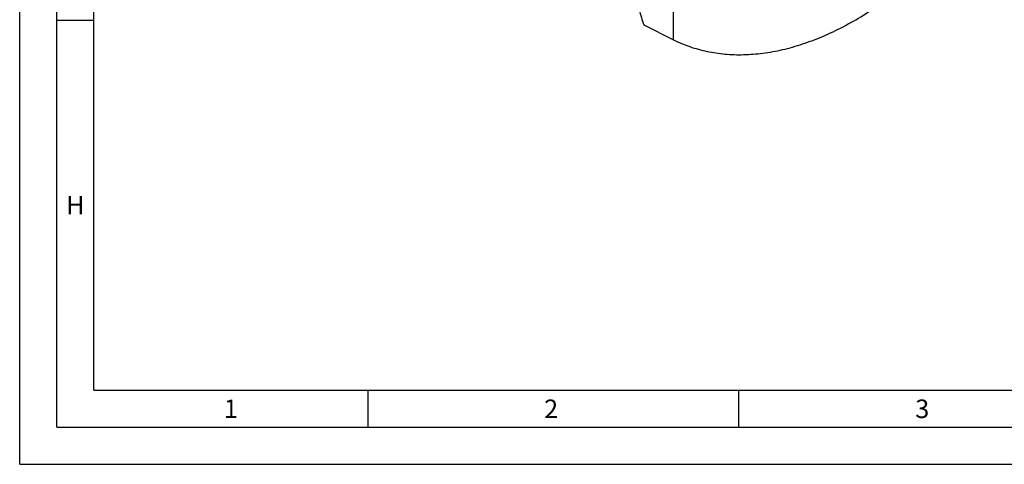
# Model space of a CAD drawing. Units: millimetres. Extents: x 0 to 594, y 0 to 420.
# Drawn here: x 0 to 133, y 0 to 60 of the extents above; entities that cross this region are included whole.
import ezdxf

# ---------------------------------------------------------------- set-up
doc = ezdxf.new("R2010")
doc.units = ezdxf.units.MM
doc.header["$LTSCALE"] = 32.67
doc.layers.add('606331569-000-01-ED1_FORMAT', color=7, linetype='CONTINUOUS')
doc.layers.add('606967894-000_CL', color=7, linetype='CONTINUOUS')
doc.styles.get("Standard").update_dxf_attribs({"font": 'TXT.SHX', "width": 0.7})

msp = doc.modelspace()

# ---------------------------------------------------------------- linework, layer by layer
at = {"layer": '606331569-000-01-ED1_FORMAT', "color": 3, "linetype": 'CONTINUOUS'}
for p, q in [((0, 0), (0, 420)), ((5, 5), (5, 415)), ((5, 60), (10, 60)), ((47, 10), (47, 5)), ((97, 10), (97, 5)), ((5, 5), (589, 5)), ((0, 0), (594, 0))]:
    msp.add_line(p, q, dxfattribs=at)
at = {"layer": '606331569-000-01-ED1_FORMAT', "color": 7, "linetype": 'CONTINUOUS'}
for q in [(10, 410), (584, 10)]:
    msp.add_line((10, 10), q, dxfattribs=at)
at = {"layer": '606967894-000_CL', "color": 7, "linetype": 'CONTINUOUS'}
for p, q in [((88.2511, 57.3408), (88.2511, 63.6886)), ((84.2189, 59.3569), (88.2511, 57.3408))]:
    msp.add_line(p, q, dxfattribs=at)
msp.add_arc((485.9133, 183.6699), 420.4903, 196.909664, 197.195806, dxfattribs=at)
msp.add_open_spline([(88.2511, 57.3408), (88.9624, 56.9898), (90.4388, 56.3745), (92.7693, 55.7322), (95.2062, 55.3718), (97.7336, 55.2949), (100.336, 55.5011), (102.9976, 55.9886), (105.7027, 56.7536), (108.4351, 57.7913), (111.1788, 59.0949), (113.9176, 60.6565), (116.6354, 62.4667), (119.3159, 64.5146), (121.9434, 66.7878), (124.5021, 69.2728), (126.9768, 71.9545), (128.5474, 73.8469), (129.3156, 74.8214)], degree=3, knots=[0, 0, 0, 0, 0.04955572, 0.09962243, 0.15066416, 0.20309646, 0.257271, 0.31346702, 0.37188893, 0.43266823, 0.49586826, 0.5614904, 0.62948073, 0.69973662, 0.77211307, 0.84642853, 0.9224704, 1, 1, 1, 1], dxfattribs=at)

# ---------------------------------------------------------------- texts
at = {"layer": '606331569-000-01-ED1_FORMAT', "color": 2, "linetype": 'CONTINUOUS', "char_height": 2.5, "attachment_point": 1, "line_spacing_factor": 0.9}
for s, insert, width in [('H', (6.2798, 36.25), 3.660714), ('1', (27.5476, 8.75), 2.857143), ('2', (70.7798, 8.75), 3.660714), ('3', (120.869, 8.75), 3.392857)]:
    msp.add_mtext(s, dxfattribs=dict(at, insert=insert, width=width))

doc.saveas('drawing.dxf')
